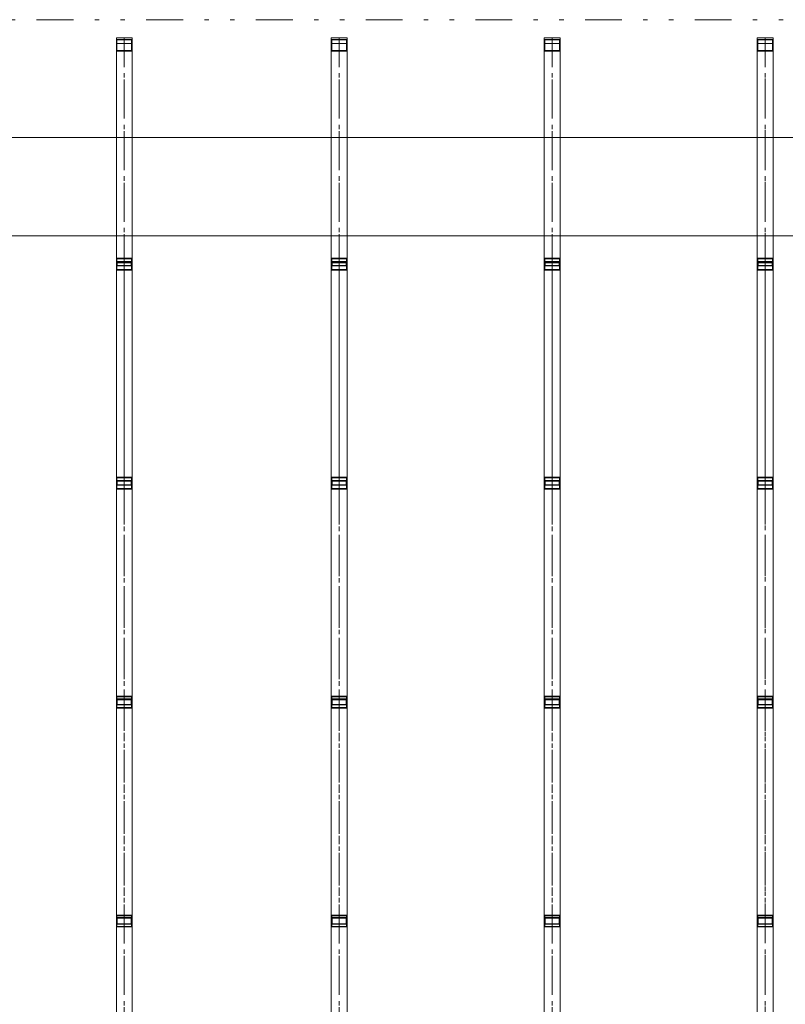
# Model space of a CAD drawing. Units: millimetres. Extents: x 48 to 3084965, y -67402 to 30962.
# Drawn here: x 17468 to 21368, y -14680 to -9666 of the extents above; entities that cross this region are included whole.
import ezdxf

# ---------------------------------------------------------------- set-up
doc = ezdxf.new("R2010")
doc.units = ezdxf.units.MM
doc.header["$MEASUREMENT"] = 0
doc.linetypes.add('Čerchovaná S', pattern=[262.5, 112.5, -63.75, 22.5, -63.75])
doc.linetypes.add('Čerchovaná se dvěma tečkami M', pattern=[558.75, 187.5, -108.75, 22.5, -108.75, 22.5, -108.75])
for name, color, linetype in [('2D - tenká', 7, 'Continuous'), ('3D - Krov - oceľovka', 7, 'Continuous'), ('3D - Strecha', 7, 'Continuous'), ('Výplně – Řezové', 7, 'Continuous')]:
    doc.layers.add(name, color=color, linetype=linetype)
pattern_1 = [(45, (0, 0), (-119.3243, 119.3243), []), (45, (-39.77, 39.77), (-119.3243, 119.3243), [])]

msp = doc.modelspace()

# ---------------------------------------------------------------- hatches: boundary and pattern name
at = {"layer": 'Výplně – Řezové', "linetype": 'Continuous', "lineweight": 0}
h = msp.add_hatch(dxfattribs=at)
h.set_pattern_fill('Kov___ocel_0006', color=255, style=0, pattern_type=2)
h.set_pattern_definition(pattern_1)
h.paths.add_polyline_path([(17960.9, -9765.9), (17960.9, -9825.9), (18040.9, -9825.9), (18040.9, -9765.9)])
h.paths.add_polyline_path([(17963.9, -9768.9), (18037.9, -9768.9), (18037.9, -9822.9), (17963.9, -9822.9)], flags=0)
h = msp.add_hatch(dxfattribs=at)
h.set_pattern_fill('Kov___ocel_0006', color=255, style=0, pattern_type=2)
h.set_pattern_definition(pattern_1)
h.paths.add_polyline_path([(19055.9, -9765.9), (19055.9, -9825.9), (19135.9, -9825.9), (19135.9, -9765.9)])
h.paths.add_polyline_path([(19058.9, -9768.9), (19132.9, -9768.9), (19132.9, -9822.9), (19058.9, -9822.9)], flags=0)
h = msp.add_hatch(dxfattribs=at)
h.set_pattern_fill('Kov___ocel_0006', color=255, style=0, pattern_type=2)
h.set_pattern_definition(pattern_1)
h.paths.add_polyline_path([(20140.9, -9765.9), (20140.9, -9825.9), (20220.9, -9825.9), (20220.9, -9765.9)])
h.paths.add_polyline_path([(20143.9, -9768.9), (20217.9, -9768.9), (20217.9, -9822.9), (20143.9, -9822.9)], flags=0)
h = msp.add_hatch(dxfattribs=at)
h.set_pattern_fill('Kov___ocel_0006', color=255, style=0, pattern_type=2)
h.set_pattern_definition(pattern_1)
h.paths.add_polyline_path([(21225.9, -9765.9), (21225.9, -9825.9), (21305.9, -9825.9), (21305.9, -9765.9)])
h.paths.add_polyline_path([(21228.9, -9768.9), (21302.9, -9768.9), (21302.9, -9822.9), (21228.9, -9822.9)], flags=0)
h = msp.add_hatch(dxfattribs=at)
h.set_pattern_fill('Kov___ocel_0006', color=255, style=0, pattern_type=2)
h.set_pattern_definition(pattern_1)
h.paths.add_polyline_path([(17960.9, -10880.9), (17960.9, -10940.9), (18040.9, -10940.9), (18040.9, -10880.9)])
h.paths.add_polyline_path([(17963.9, -10883.9), (18037.9, -10883.9), (18037.9, -10937.9), (17963.9, -10937.9)], flags=0)
h = msp.add_hatch(dxfattribs=at)
h.set_pattern_fill('Kov___ocel_0006', color=255, style=0, pattern_type=2)
h.set_pattern_definition(pattern_1)
h.paths.add_polyline_path([(19055.9, -10880.9), (19055.9, -10940.9), (19135.9, -10940.9), (19135.9, -10880.9)])
h.paths.add_polyline_path([(19058.9, -10883.9), (19132.9, -10883.9), (19132.9, -10937.9), (19058.9, -10937.9)], flags=0)
h = msp.add_hatch(dxfattribs=at)
h.set_pattern_fill('Kov___ocel_0006', color=255, style=0, pattern_type=2)
h.set_pattern_definition(pattern_1)
h.paths.add_polyline_path([(20140.9, -10880.9), (20140.9, -10940.9), (20220.9, -10940.9), (20220.9, -10880.9)])
h.paths.add_polyline_path([(20143.9, -10883.9), (20217.9, -10883.9), (20217.9, -10937.9), (20143.9, -10937.9)], flags=0)
h = msp.add_hatch(dxfattribs=at)
h.set_pattern_fill('Kov___ocel_0006', color=255, style=0, pattern_type=2)
h.set_pattern_definition(pattern_1)
h.paths.add_polyline_path([(21225.9, -10880.9), (21225.9, -10940.9), (21305.9, -10940.9), (21305.9, -10880.9)])
h.paths.add_polyline_path([(21228.9, -10883.9), (21302.9, -10883.9), (21302.9, -10937.9), (21228.9, -10937.9)], flags=0)
h = msp.add_hatch(dxfattribs=at)
h.set_pattern_fill('Kov___ocel_0006', color=255, style=0, pattern_type=2)
h.set_pattern_definition(pattern_1)
h.paths.add_polyline_path([(17960.9, -11995.9), (17960.9, -12055.9), (18040.9, -12055.9), (18040.9, -11995.9)])
h.paths.add_polyline_path([(17963.9, -11998.9), (18037.9, -11998.9), (18037.9, -12052.9), (17963.9, -12052.9)], flags=0)
h = msp.add_hatch(dxfattribs=at)
h.set_pattern_fill('Kov___ocel_0006', color=255, style=0, pattern_type=2)
h.set_pattern_definition(pattern_1)
h.paths.add_polyline_path([(19055.9, -11995.9), (19055.9, -12055.9), (19135.9, -12055.9), (19135.9, -11995.9)])
h.paths.add_polyline_path([(19058.9, -11998.9), (19132.9, -11998.9), (19132.9, -12052.9), (19058.9, -12052.9)], flags=0)
h = msp.add_hatch(dxfattribs=at)
h.set_pattern_fill('Kov___ocel_0006', color=255, style=0, pattern_type=2)
h.set_pattern_definition(pattern_1)
h.paths.add_polyline_path([(20140.9, -11995.9), (20140.9, -12055.9), (20220.9, -12055.9), (20220.9, -11995.9)])
h.paths.add_polyline_path([(20143.9, -11998.9), (20217.9, -11998.9), (20217.9, -12052.9), (20143.9, -12052.9)], flags=0)
h = msp.add_hatch(dxfattribs=at)
h.set_pattern_fill('Kov___ocel_0006', color=255, style=0, pattern_type=2)
h.set_pattern_definition(pattern_1)
h.paths.add_polyline_path([(21225.9, -11995.9), (21225.9, -12055.9), (21305.9, -12055.9), (21305.9, -11995.9)])
h.paths.add_polyline_path([(21228.9, -11998.9), (21302.9, -11998.9), (21302.9, -12052.9), (21228.9, -12052.9)], flags=0)
h = msp.add_hatch(dxfattribs=at)
h.set_pattern_fill('Kov___ocel_0006', color=255, style=0, pattern_type=2)
h.set_pattern_definition(pattern_1)
h.paths.add_polyline_path([(17960.9, -13110.9), (17960.9, -13170.9), (18040.9, -13170.9), (18040.9, -13110.9)])
h.paths.add_polyline_path([(17963.9, -13113.9), (18037.9, -13113.9), (18037.9, -13167.9), (17963.9, -13167.9)], flags=0)
h = msp.add_hatch(dxfattribs=at)
h.set_pattern_fill('Kov___ocel_0006', color=255, style=0, pattern_type=2)
h.set_pattern_definition(pattern_1)
h.paths.add_polyline_path([(19055.9, -13110.9), (19055.9, -13170.9), (19135.9, -13170.9), (19135.9, -13110.9)])
h.paths.add_polyline_path([(19058.9, -13113.9), (19132.9, -13113.9), (19132.9, -13167.9), (19058.9, -13167.9)], flags=0)
h = msp.add_hatch(dxfattribs=at)
h.set_pattern_fill('Kov___ocel_0006', color=255, style=0, pattern_type=2)
h.set_pattern_definition(pattern_1)
h.paths.add_polyline_path([(20140.9, -13110.9), (20140.9, -13170.9), (20220.9, -13170.9), (20220.9, -13110.9)])
h.paths.add_polyline_path([(20143.9, -13113.9), (20217.9, -13113.9), (20217.9, -13167.9), (20143.9, -13167.9)], flags=0)
h = msp.add_hatch(dxfattribs=at)
h.set_pattern_fill('Kov___ocel_0006', color=255, style=0, pattern_type=2)
h.set_pattern_definition(pattern_1)
h.paths.add_polyline_path([(21225.9, -13110.9), (21225.9, -13170.9), (21305.9, -13170.9), (21305.9, -13110.9)])
h.paths.add_polyline_path([(21228.9, -13113.9), (21302.9, -13113.9), (21302.9, -13167.9), (21228.9, -13167.9)], flags=0)
h = msp.add_hatch(dxfattribs=at)
h.set_pattern_fill('Kov___ocel_0006', color=255, style=0, pattern_type=2)
h.set_pattern_definition(pattern_1)
h.paths.add_polyline_path([(17960.9, -14225.9), (17960.9, -14285.9), (18040.9, -14285.9), (18040.9, -14225.9)])
h.paths.add_polyline_path([(17963.9, -14228.9), (18037.9, -14228.9), (18037.9, -14282.9), (17963.9, -14282.9)], flags=0)
h = msp.add_hatch(dxfattribs=at)
h.set_pattern_fill('Kov___ocel_0006', color=255, style=0, pattern_type=2)
h.set_pattern_definition(pattern_1)
h.paths.add_polyline_path([(19055.9, -14225.9), (19055.9, -14285.9), (19135.9, -14285.9), (19135.9, -14225.9)])
h.paths.add_polyline_path([(19058.9, -14228.9), (19132.9, -14228.9), (19132.9, -14282.9), (19058.9, -14282.9)], flags=0)
h = msp.add_hatch(dxfattribs=at)
h.set_pattern_fill('Kov___ocel_0006', color=255, style=0, pattern_type=2)
h.set_pattern_definition(pattern_1)
h.paths.add_polyline_path([(20140.9, -14225.9), (20140.9, -14285.9), (20220.9, -14285.9), (20220.9, -14225.9)])
h.paths.add_polyline_path([(20143.9, -14228.9), (20217.9, -14228.9), (20217.9, -14282.9), (20143.9, -14282.9)], flags=0)
h = msp.add_hatch(dxfattribs=at)
h.set_pattern_fill('Kov___ocel_0006', color=255, style=0, pattern_type=2)
h.set_pattern_definition(pattern_1)
h.paths.add_polyline_path([(21225.9, -14225.9), (21225.9, -14285.9), (21305.9, -14285.9), (21305.9, -14225.9)])
h.paths.add_polyline_path([(21228.9, -14228.9), (21302.9, -14228.9), (21302.9, -14282.9), (21228.9, -14282.9)], flags=0)

# ---------------------------------------------------------------- linework, layer by layer
at = {"layer": '2D - tenká', "color": 7, "linetype": 'Continuous', "lineweight": 13}
for p, q in [((33615.9, -10265.9), (4515.9, -10265.9)), ((33115.9, -10765.9), (12525.9, -10765.9))]:
    msp.add_line(p, q, dxfattribs=at)
at = {"layer": '3D - Krov - oceľovka', "color": 7, "linetype": 'Continuous', "lineweight": 13}
for p, q in [((18040.9, -9758.1), (17960.9, -9758.1)), ((17960.9, -9758.1), (17960.9, -18715.9)), ((17960.9, -14255.9), (17960.9, -9765.9)), ((17960.9, -9765.9), (18000.9, -9765.9)), ((17960.9, -9765.9), (17960.9, -9825.9)), ((18040.9, -9765.9), (17960.9, -9765.9)), ((17963.9, -9768.9), (18037.9, -9768.9)), ((17963.9, -9822.9), (17963.9, -9768.9)), ((18000.9, -9765.9), (18040.9, -9765.9)), ((18037.9, -9768.9), (18037.9, -9822.9)), ((18040.9, -9758.1), (18040.9, -18715.9)), ((18040.9, -9765.9), (18040.9, -14255.9)), ((18040.9, -9825.9), (18040.9, -9765.9)), ((19135.9, -9758.1), (19055.9, -9758.1)), ((19055.9, -9758.1), (19055.9, -18715.9)), ((19055.9, -14255.9), (19055.9, -9765.9)), ((19055.9, -9765.9), (19095.9, -9765.9)), ((19055.9, -9765.9), (19055.9, -9825.9)), ((19135.9, -9765.9), (19055.9, -9765.9)), ((19058.9, -9768.9), (19132.9, -9768.9)), ((19058.9, -9822.9), (19058.9, -9768.9)), ((19095.9, -9765.9), (19135.9, -9765.9)), ((19132.9, -9768.9), (19132.9, -9822.9)), ((19135.9, -9758.1), (19135.9, -18715.9)), ((19135.9, -9765.9), (19135.9, -14255.9)), ((19135.9, -9825.9), (19135.9, -9765.9)), ((20220.9, -9758.1), (20140.9, -9758.1)), ((20140.9, -9758.1), (20140.9, -18715.9)), ((20140.9, -14255.9), (20140.9, -9765.9)), ((20140.9, -9765.9), (20180.9, -9765.9)), ((20140.9, -9765.9), (20140.9, -9825.9)), ((20220.9, -9765.9), (20140.9, -9765.9)), ((20143.9, -9768.9), (20217.9, -9768.9)), ((20143.9, -9822.9), (20143.9, -9768.9)), ((20180.9, -9765.9), (20220.9, -9765.9)), ((20217.9, -9768.9), (20217.9, -9822.9)), ((20220.9, -9758.1), (20220.9, -18715.9)), ((20220.9, -9765.9), (20220.9, -14255.9)), ((20220.9, -9825.9), (20220.9, -9765.9)), ((21305.9, -9758.1), (21225.9, -9758.1)), ((21225.9, -9758.1), (21225.9, -18715.9)), ((21225.9, -18715.9), (21225.9, -9765.9)), ((21225.9, -9765.9), (21265.9, -9765.9)), ((21225.9, -9765.9), (21225.9, -9825.9)), ((21305.9, -9765.9), (21225.9, -9765.9)), ((21228.9, -9768.9), (21302.9, -9768.9)), ((21228.9, -9822.9), (21228.9, -9768.9)), ((21265.9, -9765.9), (21305.9, -9765.9)), ((21302.9, -9768.9), (21302.9, -9822.9)), ((21305.9, -9758.1), (21305.9, -18715.9)), ((21305.9, -9765.9), (21305.9, -18715.9)), ((21305.9, -9825.9), (21305.9, -9765.9)), ((18040.9, -9786.7), (17960.9, -9786.7)), ((17960.9, -9786.7), (17960.9, -10903.1)), ((17960.9, -9825.9), (18040.9, -9825.9)), ((18037.9, -9822.9), (17963.9, -9822.9)), ((18040.9, -9786.7), (18040.9, -10903.1)), ((19135.9, -9786.7), (19055.9, -9786.7)), ((19055.9, -9786.7), (19055.9, -10903.1)), ((19055.9, -9825.9), (19135.9, -9825.9)), ((19132.9, -9822.9), (19058.9, -9822.9)), ((19135.9, -9786.7), (19135.9, -10903.1)), ((20220.9, -9786.7), (20140.9, -9786.7)), ((20140.9, -9786.7), (20140.9, -10903.1)), ((20140.9, -9825.9), (20220.9, -9825.9)), ((20217.9, -9822.9), (20143.9, -9822.9)), ((20220.9, -9786.7), (20220.9, -10903.1)), ((21305.9, -9786.7), (21225.9, -9786.7)), ((21225.9, -9786.7), (21225.9, -10903.1)), ((21225.9, -9825.9), (21305.9, -9825.9)), ((21302.9, -9822.9), (21228.9, -9822.9)), ((21305.9, -9786.7), (21305.9, -10903.1)), ((17960.9, -10880.9), (17960.9, -10940.9)), ((18040.9, -10880.9), (17960.9, -10880.9)), ((18040.9, -10896.4), (17960.9, -10896.4)), ((17960.9, -10896.4), (17960.9, -12013.6)), ((18040.9, -10903.1), (17960.9, -10903.1)), ((17960.9, -10903.1), (17960.9, -10918.6)), ((17960.9, -10918.6), (18040.9, -10918.6)), ((17963.9, -10883.9), (18037.9, -10883.9)), ((17963.9, -10937.9), (17963.9, -10883.9)), ((17964.9, -10917.6), (17964.9, -10904.1)), ((17964.9, -10904.1), (18036.9, -10904.1)), ((18036.9, -10917.6), (17964.9, -10917.6)), ((18036.9, -10904.1), (18036.9, -10917.6)), ((18037.9, -10883.9), (18037.9, -10937.9)), ((18040.9, -10940.9), (18040.9, -10880.9)), ((18040.9, -10896.4), (18040.9, -12013.6)), ((18040.9, -10918.6), (18040.9, -10903.1)), ((19055.9, -10880.9), (19055.9, -10940.9)), ((19135.9, -10880.9), (19055.9, -10880.9)), ((19135.9, -10896.4), (19055.9, -10896.4)), ((19055.9, -10896.4), (19055.9, -12013.6)), ((19135.9, -10903.1), (19055.9, -10903.1)), ((19055.9, -10903.1), (19055.9, -10918.6)), ((19055.9, -10918.6), (19135.9, -10918.6)), ((19058.9, -10883.9), (19132.9, -10883.9)), ((19058.9, -10937.9), (19058.9, -10883.9)), ((19059.9, -10917.6), (19059.9, -10904.1)), ((19059.9, -10904.1), (19131.9, -10904.1)), ((19131.9, -10917.6), (19059.9, -10917.6)), ((19131.9, -10904.1), (19131.9, -10917.6)), ((19132.9, -10883.9), (19132.9, -10937.9)), ((19135.9, -10940.9), (19135.9, -10880.9)), ((19135.9, -10896.4), (19135.9, -12013.6)), ((19135.9, -10918.6), (19135.9, -10903.1)), ((20140.9, -10880.9), (20140.9, -10940.9)), ((20220.9, -10880.9), (20140.9, -10880.9)), ((20220.9, -10896.4), (20140.9, -10896.4)), ((20140.9, -10896.4), (20140.9, -12013.6)), ((20220.9, -10903.1), (20140.9, -10903.1)), ((20140.9, -10903.1), (20140.9, -10918.6)), ((20140.9, -10918.6), (20220.9, -10918.6)), ((20143.9, -10883.9), (20217.9, -10883.9)), ((20143.9, -10937.9), (20143.9, -10883.9)), ((20144.9, -10917.6), (20144.9, -10904.1)), ((20144.9, -10904.1), (20216.9, -10904.1)), ((20216.9, -10917.6), (20144.9, -10917.6)), ((20216.9, -10904.1), (20216.9, -10917.6)), ((20217.9, -10883.9), (20217.9, -10937.9)), ((20220.9, -10940.9), (20220.9, -10880.9)), ((20220.9, -10896.4), (20220.9, -12013.6)), ((20220.9, -10918.6), (20220.9, -10903.1)), ((21225.9, -10880.9), (21225.9, -10940.9)), ((21305.9, -10880.9), (21225.9, -10880.9)), ((21305.9, -10896.4), (21225.9, -10896.4)), ((21225.9, -10896.4), (21225.9, -12013.6)), ((21305.9, -10903.1), (21225.9, -10903.1)), ((21225.9, -10903.1), (21225.9, -10918.6)), ((21225.9, -10918.6), (21305.9, -10918.6)), ((21228.9, -10883.9), (21302.9, -10883.9)), ((21228.9, -10937.9), (21228.9, -10883.9)), ((21229.9, -10917.6), (21229.9, -10904.1)), ((21229.9, -10904.1), (21301.9, -10904.1)), ((21301.9, -10917.6), (21229.9, -10917.6)), ((21301.9, -10904.1), (21301.9, -10917.6)), ((21302.9, -10883.9), (21302.9, -10937.9)), ((21305.9, -10940.9), (21305.9, -10880.9)), ((21305.9, -10896.4), (21305.9, -12013.6)), ((21305.9, -10918.6), (21305.9, -10903.1)), ((17960.9, -10940.9), (18040.9, -10940.9)), ((18037.9, -10937.9), (17963.9, -10937.9)), ((19055.9, -10940.9), (19135.9, -10940.9)), ((19132.9, -10937.9), (19058.9, -10937.9)), ((20140.9, -10940.9), (20220.9, -10940.9)), ((20217.9, -10937.9), (20143.9, -10937.9)), ((21225.9, -10940.9), (21305.9, -10940.9)), ((21302.9, -10937.9), (21228.9, -10937.9)), ((17960.9, -11995.9), (17960.9, -12055.9)), ((18040.9, -11995.9), (17960.9, -11995.9)), ((18040.9, -12011.8), (17960.9, -12011.8)), ((17960.9, -12011.8), (17960.9, -13126.8)), ((18040.9, -12013.6), (17960.9, -12013.6)), ((17960.9, -12013.6), (17960.9, -12035.9)), ((17963.9, -11998.9), (18037.9, -11998.9)), ((17963.9, -12052.9), (17963.9, -11998.9)), ((17964.9, -12034.4), (17964.9, -12015.1)), ((17964.9, -12015.1), (18036.9, -12015.1)), ((18036.9, -12015.1), (18036.9, -12034.4)), ((18037.9, -11998.9), (18037.9, -12052.9)), ((18040.9, -12055.9), (18040.9, -11995.9)), ((18040.9, -12011.8), (18040.9, -13126.8)), ((18040.9, -12035.9), (18040.9, -12013.6)), ((19055.9, -11995.9), (19055.9, -12055.9)), ((19135.9, -11995.9), (19055.9, -11995.9)), ((19135.9, -12011.8), (19055.9, -12011.8)), ((19055.9, -12011.8), (19055.9, -13126.8)), ((19135.9, -12013.6), (19055.9, -12013.6)), ((19055.9, -12013.6), (19055.9, -12035.9)), ((19058.9, -11998.9), (19132.9, -11998.9)), ((19058.9, -12052.9), (19058.9, -11998.9)), ((19059.9, -12034.4), (19059.9, -12015.1)), ((19059.9, -12015.1), (19131.9, -12015.1)), ((19131.9, -12015.1), (19131.9, -12034.4)), ((19132.9, -11998.9), (19132.9, -12052.9)), ((19135.9, -12055.9), (19135.9, -11995.9)), ((19135.9, -12011.8), (19135.9, -13126.8)), ((19135.9, -12035.9), (19135.9, -12013.6)), ((20140.9, -11995.9), (20140.9, -12055.9)), ((20220.9, -11995.9), (20140.9, -11995.9)), ((20220.9, -12011.8), (20140.9, -12011.8)), ((20140.9, -12011.8), (20140.9, -13126.8)), ((20220.9, -12013.6), (20140.9, -12013.6)), ((20140.9, -12013.6), (20140.9, -12035.9)), ((20143.9, -11998.9), (20217.9, -11998.9)), ((20143.9, -12052.9), (20143.9, -11998.9)), ((20144.9, -12034.4), (20144.9, -12015.1)), ((20144.9, -12015.1), (20216.9, -12015.1)), ((20216.9, -12015.1), (20216.9, -12034.4)), ((20217.9, -11998.9), (20217.9, -12052.9)), ((20220.9, -12055.9), (20220.9, -11995.9)), ((20220.9, -12011.8), (20220.9, -13126.8)), ((20220.9, -12035.9), (20220.9, -12013.6)), ((21225.9, -11995.9), (21225.9, -12055.9)), ((21305.9, -11995.9), (21225.9, -11995.9)), ((21305.9, -12011.8), (21225.9, -12011.8)), ((21225.9, -12011.8), (21225.9, -13126.8)), ((21305.9, -12013.6), (21225.9, -12013.6)), ((21225.9, -12013.6), (21225.9, -12035.9)), ((21228.9, -11998.9), (21302.9, -11998.9)), ((21228.9, -12052.9), (21228.9, -11998.9)), ((21229.9, -12034.4), (21229.9, -12015.1)), ((21229.9, -12015.1), (21301.9, -12015.1)), ((21301.9, -12015.1), (21301.9, -12034.4)), ((21302.9, -11998.9), (21302.9, -12052.9)), ((21305.9, -12055.9), (21305.9, -11995.9)), ((21305.9, -12011.8), (21305.9, -13126.8)), ((21305.9, -12035.9), (21305.9, -12013.6)), ((17960.9, -12035.9), (18040.9, -12035.9)), ((17960.9, -12055.9), (18040.9, -12055.9)), ((18037.9, -12052.9), (17963.9, -12052.9)), ((18036.9, -12034.4), (17964.9, -12034.4)), ((19055.9, -12035.9), (19135.9, -12035.9)), ((19055.9, -12055.9), (19135.9, -12055.9)), ((19132.9, -12052.9), (19058.9, -12052.9)), ((19131.9, -12034.4), (19059.9, -12034.4)), ((20140.9, -12035.9), (20220.9, -12035.9)), ((20140.9, -12055.9), (20220.9, -12055.9)), ((20217.9, -12052.9), (20143.9, -12052.9)), ((20216.9, -12034.4), (20144.9, -12034.4)), ((21225.9, -12035.9), (21305.9, -12035.9)), ((21225.9, -12055.9), (21305.9, -12055.9)), ((21302.9, -12052.9), (21228.9, -12052.9)), ((21301.9, -12034.4), (21229.9, -12034.4)), ((17960.9, -13110.9), (17960.9, -13170.9)), ((18040.9, -13110.9), (17960.9, -13110.9)), ((18040.9, -13124.3), (17960.9, -13124.3)), ((17960.9, -13124.3), (17960.9, -14238.6)), ((18040.9, -13126.8), (17960.9, -13126.8)), ((17960.9, -13126.8), (17960.9, -13155)), ((17963.9, -13113.9), (18037.9, -13113.9)), ((17963.9, -13167.9), (17963.9, -13113.9)), ((17964.9, -13153.1), (17964.9, -13128.7)), ((17964.9, -13128.7), (18036.9, -13128.7)), ((18036.9, -13128.7), (18036.9, -13153.1)), ((18037.9, -13113.9), (18037.9, -13167.9)), ((18040.9, -13170.9), (18040.9, -13110.9)), ((18040.9, -13124.3), (18040.9, -14238.6)), ((18040.9, -13155), (18040.9, -13126.8)), ((19055.9, -13110.9), (19055.9, -13170.9)), ((19135.9, -13110.9), (19055.9, -13110.9)), ((19135.9, -13124.3), (19055.9, -13124.3)), ((19055.9, -13124.3), (19055.9, -14238.6)), ((19135.9, -13126.8), (19055.9, -13126.8)), ((19055.9, -13126.8), (19055.9, -13155)), ((19058.9, -13113.9), (19132.9, -13113.9)), ((19058.9, -13167.9), (19058.9, -13113.9)), ((19059.9, -13153.1), (19059.9, -13128.7)), ((19059.9, -13128.7), (19131.9, -13128.7)), ((19131.9, -13128.7), (19131.9, -13153.1)), ((19132.9, -13113.9), (19132.9, -13167.9)), ((19135.9, -13170.9), (19135.9, -13110.9)), ((19135.9, -13124.3), (19135.9, -14238.6)), ((19135.9, -13155), (19135.9, -13126.8)), ((20140.9, -13110.9), (20140.9, -13170.9)), ((20220.9, -13110.9), (20140.9, -13110.9)), ((20220.9, -13124.3), (20140.9, -13124.3)), ((20140.9, -13124.3), (20140.9, -14238.6)), ((20220.9, -13126.8), (20140.9, -13126.8)), ((20140.9, -13126.8), (20140.9, -13155)), ((20143.9, -13113.9), (20217.9, -13113.9)), ((20143.9, -13167.9), (20143.9, -13113.9)), ((20144.9, -13153.1), (20144.9, -13128.7)), ((20144.9, -13128.7), (20216.9, -13128.7)), ((20216.9, -13128.7), (20216.9, -13153.1)), ((20217.9, -13113.9), (20217.9, -13167.9)), ((20220.9, -13170.9), (20220.9, -13110.9)), ((20220.9, -13124.3), (20220.9, -14238.6)), ((20220.9, -13155), (20220.9, -13126.8)), ((21225.9, -13110.9), (21225.9, -13170.9)), ((21305.9, -13110.9), (21225.9, -13110.9)), ((21305.9, -13124.3), (21225.9, -13124.3)), ((21225.9, -13124.3), (21225.9, -14238.6)), ((21305.9, -13126.8), (21225.9, -13126.8)), ((21225.9, -13126.8), (21225.9, -13155)), ((21228.9, -13113.9), (21302.9, -13113.9)), ((21228.9, -13167.9), (21228.9, -13113.9)), ((21229.9, -13153.1), (21229.9, -13128.7)), ((21229.9, -13128.7), (21301.9, -13128.7)), ((21301.9, -13128.7), (21301.9, -13153.1)), ((21302.9, -13113.9), (21302.9, -13167.9)), ((21305.9, -13170.9), (21305.9, -13110.9)), ((21305.9, -13124.3), (21305.9, -14238.6)), ((21305.9, -13155), (21305.9, -13126.8)), ((17960.9, -13155), (18040.9, -13155)), ((17960.9, -13170.9), (18040.9, -13170.9)), ((18037.9, -13167.9), (17963.9, -13167.9)), ((18036.9, -13153.1), (17964.9, -13153.1)), ((19055.9, -13155), (19135.9, -13155)), ((19055.9, -13170.9), (19135.9, -13170.9)), ((19132.9, -13167.9), (19058.9, -13167.9)), ((19131.9, -13153.1), (19059.9, -13153.1)), ((20140.9, -13155), (20220.9, -13155)), ((20140.9, -13170.9), (20220.9, -13170.9)), ((20217.9, -13167.9), (20143.9, -13167.9)), ((20216.9, -13153.1), (20144.9, -13153.1)), ((21225.9, -13155), (21305.9, -13155)), ((21225.9, -13170.9), (21305.9, -13170.9)), ((21302.9, -13167.9), (21228.9, -13167.9)), ((21301.9, -13153.1), (21229.9, -13153.1)), ((17960.9, -14225.9), (17960.9, -14285.9)), ((18040.9, -14225.9), (17960.9, -14225.9)), ((18040.9, -14237.2), (17960.9, -14237.2)), ((17960.9, -14237.2), (17960.9, -15352.9)), ((18040.9, -14238.6), (17960.9, -14238.6)), ((17960.9, -14238.6), (17960.9, -14271.8)), ((17963.9, -14228.9), (18037.9, -14228.9)), ((17963.9, -14282.9), (17963.9, -14228.9)), ((18037.9, -14228.9), (18037.9, -14282.9)), ((18040.9, -14285.9), (18040.9, -14225.9)), ((18040.9, -14237.2), (18040.9, -15352.9)), ((18040.9, -14271.8), (18040.9, -14238.6)), ((19055.9, -14225.9), (19055.9, -14285.9)), ((19135.9, -14225.9), (19055.9, -14225.9)), ((19135.9, -14237.2), (19055.9, -14237.2)), ((19055.9, -14237.2), (19055.9, -15352.9)), ((19135.9, -14238.6), (19055.9, -14238.6)), ((19055.9, -14238.6), (19055.9, -14271.8)), ((19058.9, -14228.9), (19132.9, -14228.9)), ((19058.9, -14282.9), (19058.9, -14228.9)), ((19132.9, -14228.9), (19132.9, -14282.9)), ((19135.9, -14285.9), (19135.9, -14225.9)), ((19135.9, -14237.2), (19135.9, -15352.9)), ((19135.9, -14271.8), (19135.9, -14238.6)), ((20140.9, -14225.9), (20140.9, -14285.9)), ((20220.9, -14225.9), (20140.9, -14225.9)), ((20220.9, -14237.2), (20140.9, -14237.2)), ((20140.9, -14237.2), (20140.9, -15352.9)), ((20220.9, -14238.6), (20140.9, -14238.6)), ((20140.9, -14238.6), (20140.9, -14271.8)), ((20143.9, -14228.9), (20217.9, -14228.9)), ((20143.9, -14282.9), (20143.9, -14228.9)), ((20217.9, -14228.9), (20217.9, -14282.9)), ((20220.9, -14285.9), (20220.9, -14225.9)), ((20220.9, -14237.2), (20220.9, -15352.9)), ((20220.9, -14271.8), (20220.9, -14238.6)), ((21225.9, -14225.9), (21225.9, -14285.9)), ((21305.9, -14225.9), (21225.9, -14225.9)), ((21305.9, -14237.2), (21225.9, -14237.2)), ((21225.9, -14237.2), (21225.9, -15352.9)), ((21305.9, -14238.6), (21225.9, -14238.6)), ((21225.9, -14238.6), (21225.9, -14271.8)), ((21228.9, -14228.9), (21302.9, -14228.9)), ((21228.9, -14282.9), (21228.9, -14228.9)), ((21302.9, -14228.9), (21302.9, -14282.9)), ((21305.9, -14285.9), (21305.9, -14225.9)), ((21305.9, -14237.2), (21305.9, -15352.9)), ((21305.9, -14271.8), (21305.9, -14238.6)), ((17960.9, -18745.9), (17960.9, -14255.9)), ((17960.9, -14271.8), (18040.9, -14271.8)), ((17960.9, -14285.9), (18040.9, -14285.9)), ((18037.9, -14282.9), (17963.9, -14282.9)), ((17964.9, -14269.6), (17964.9, -14240.9)), ((17964.9, -14240.9), (18036.9, -14240.9)), ((18036.9, -14269.6), (17964.9, -14269.6)), ((18036.9, -14240.9), (18036.9, -14269.6)), ((18040.9, -14255.9), (18040.9, -18745.9)), ((19055.9, -18745.9), (19055.9, -14255.9)), ((19055.9, -14271.8), (19135.9, -14271.8)), ((19055.9, -14285.9), (19135.9, -14285.9)), ((19132.9, -14282.9), (19058.9, -14282.9)), ((19059.9, -14269.6), (19059.9, -14240.9)), ((19059.9, -14240.9), (19131.9, -14240.9)), ((19131.9, -14269.6), (19059.9, -14269.6)), ((19131.9, -14240.9), (19131.9, -14269.6)), ((19135.9, -14255.9), (19135.9, -18745.9)), ((20140.9, -18745.9), (20140.9, -14255.9)), ((20140.9, -14271.8), (20220.9, -14271.8)), ((20140.9, -14285.9), (20220.9, -14285.9)), ((20217.9, -14282.9), (20143.9, -14282.9)), ((20144.9, -14269.6), (20144.9, -14240.9)), ((20144.9, -14240.9), (20216.9, -14240.9)), ((20216.9, -14269.6), (20144.9, -14269.6)), ((20216.9, -14240.9), (20216.9, -14269.6)), ((20220.9, -14255.9), (20220.9, -18745.9)), ((21225.9, -14271.8), (21305.9, -14271.8)), ((21225.9, -14285.9), (21305.9, -14285.9)), ((21302.9, -14282.9), (21228.9, -14282.9)), ((21229.9, -14269.6), (21229.9, -14240.9)), ((21229.9, -14240.9), (21301.9, -14240.9)), ((21301.9, -14269.6), (21229.9, -14269.6)), ((21301.9, -14240.9), (21301.9, -14269.6))]:
    msp.add_line(p, q, dxfattribs=at)
at = {"layer": '3D - Krov - oceľovka', "color": 7, "linetype": 'Čerchovaná S', "lineweight": 13}
for p, q in [((18000.9, -9762), (18000.9, -18719.8)), ((18000.9, -18745.9), (18000.9, -9765.9)), ((19095.9, -9762), (19095.9, -18719.8)), ((19095.9, -18745.9), (19095.9, -9765.9)), ((20180.9, -9762), (20180.9, -18719.8)), ((20180.9, -18745.9), (20180.9, -9765.9)), ((21265.9, -9762), (21265.9, -18719.8)), ((21265.9, -27665.9), (21265.9, -9765.9)), ((18000.9, -9794.5), (18000.9, -10910.8)), ((19095.9, -9794.5), (19095.9, -10910.8)), ((20180.9, -9794.5), (20180.9, -10910.8)), ((21265.9, -9794.5), (21265.9, -10910.8)), ((18000.9, -10907.5), (18000.9, -12024.7)), ((19095.9, -10907.5), (19095.9, -12024.7)), ((20180.9, -10907.5), (20180.9, -12024.7)), ((21265.9, -10907.5), (21265.9, -12024.7)), ((18000.9, -12025.9), (18000.9, -13140.9)), ((19095.9, -12025.9), (19095.9, -13140.9)), ((20180.9, -12025.9), (20180.9, -13140.9)), ((21265.9, -12025.9), (21265.9, -13140.9)), ((18000.9, -13140.9), (18000.9, -14255.2)), ((19095.9, -13140.9), (19095.9, -14255.2)), ((20180.9, -13140.9), (20180.9, -14255.2)), ((21265.9, -13140.9), (21265.9, -14255.2)), ((18000.9, -14255.9), (18000.9, -15371.5)), ((19095.9, -14255.9), (19095.9, -15371.5)), ((20180.9, -14255.9), (20180.9, -15371.5)), ((21265.9, -14255.9), (21265.9, -15371.5))]:
    msp.add_line(p, q, dxfattribs=at)
at = {"layer": '3D - Strecha', "color": 7, "linetype": 'Čerchovaná se dvěma tečkami M', "lineweight": 13, "flags": 128}
msp.add_lwpolyline([(12525.9, -9665.9), (33315.9, -9665.9)], dxfattribs=at)

doc.saveas('drawing.dxf')
